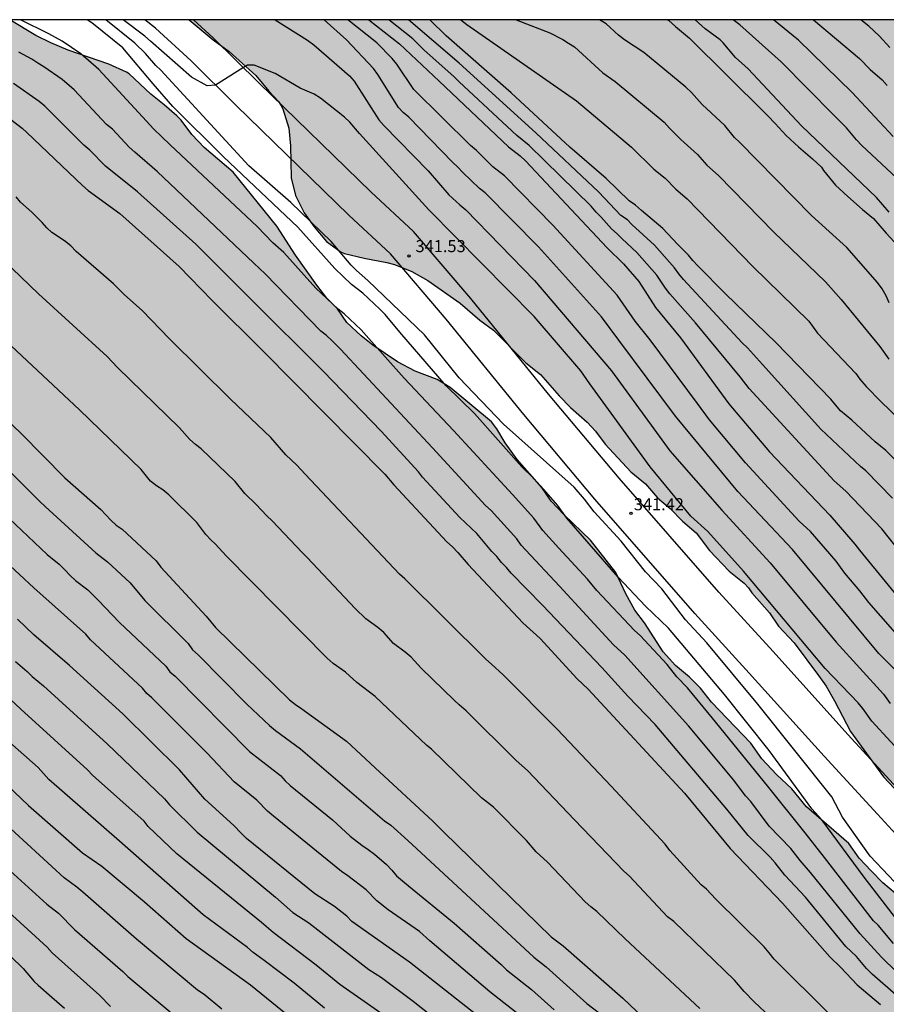
# Model space of a CAD drawing. Units: metres. Extents: x 589044 to 589394, y 4787040 to 4787290.
# Drawn here: x 589123 to 589177, y 4787229 to 4787290 of the extents above; entities that cross this region are included whole.
import ezdxf

# ---------------------------------------------------------------- set-up
doc = ezdxf.new("R2010")
doc.units = ezdxf.units.M
for name, color, linetype in [('010106', 9, 'Continuous'), ('020104', 34, 'Continuous'), ('020204', 9, 'Continuous'), ('020308', 9, 'Continuous'), ('060110', 9, 'Continuous'), ('100108', 63, 'Continuous'), ('990504', 63, 'Continuous')]:
    doc.layers.add(name, color=color, linetype=linetype)
doc.layers.add('020105', color=24, linetype='Continuous', lineweight=30)
doc.styles.add('ARIAL', font='ARIAL.TTF', dxfattribs={"height": 1})

# ---------------------------------------------------------------- blocks, each defined once
blk = doc.blocks.new('COTAPU')
blk.add_circle((0, 0), 0.075)

msp = doc.modelspace()

# ---------------------------------------------------------------- hatches: boundary and pattern name
at = {"layer": '990504'}
h = msp.add_hatch(color=256, dxfattribs=at)
h.paths.add_polyline_path([(589043.815, 4787270.667), (589044.897, 4787271.758), (589045.829, 4787272.524), (589046.569, 4787273.272), (589047.585, 4787274.14), (589048.275, 4787274.878), (589049.327, 4787275.778), (589050.591, 4787277.266), (589052.617, 4787279.899), (589053.261, 4787280.953), (589054.193, 4787282.969), (589055.666, 4787286.749), (589055.878, 4787287.689), (589056.276, 4787288.837), (589057.125, 4787290.277), (589121.96, 4787290.276), (589123.582, 4787289.286), (589124.51, 4787288.838), (589125.6, 4787288.37), (589128.133, 4787287.502), (589129.225, 4787287.012), (589129.395, 4787286.9), (589130.743, 4787285.628), (589131.581, 4787284.972), (589132.369, 4787284.288), (589132.641, 4787284.028), (589133.303, 4787283.136), (589134.073, 4787282.32), (589135.879, 4787280.778), (589138.601, 4787277.424), (589139.771, 4787275.612), (589141.093, 4787273.732), (589141.719, 4787272.934), (589142.381, 4787272.268), (589142.963, 4787271.41), (589143.857, 4787270.586), (589144.577, 4787269.996), (589146.119, 4787268.958), (589147.217, 4787268.392), (589148.592, 4787267.86), (589149.402, 4787267.362), (589151.976, 4787265.234), (589152.31, 4787264.784), (589152.818, 4787263.914), (589153.578, 4787262.874), (589155.116, 4787261.13), (589155.694, 4787260.28), (589156.51, 4787259.426), (589158.146, 4787257.86), (589159.726, 4787255.838), (589160.346, 4787254.516), (589160.904, 4787253.504), (589161.51, 4787252.7), (589162.678, 4787250.89), (589163.446, 4787250.044), (589164.308, 4787249.324), (589165.008, 4787248.63), (589165.678, 4787247.76), (589168.127, 4787245.202), (589168.817, 4787244.23), (589169.741, 4787243.254), (589170.693, 4787242.376), (589171.613, 4787241.236), (589174.237, 4787238.952), (589174.893, 4787238.056), (589175.625, 4787237.268), (589176.369, 4787236.518), (589177.145, 4787235.854), (589177.907, 4787234.814), (589178.721, 4787234.018), (589179.615, 4787233.32), (589180.563, 4787232.758), (589181.019, 4787232.392), (589181.839, 4787231.618), (589182.695, 4787230.996), (589183.617, 4787230.504), (589184.739, 4787229.83), (589185.823, 4787229.056), (589187.608, 4787227.894), (589188.77, 4787227.264), (589191.986, 4787226.112), (589194.024, 4787225.47), (589195.164, 4787224.994), (589198.576, 4787223.932), (589200.022, 4787223.604), (589202.064, 4787222.762), (589204.168, 4787222.082), (589205.358, 4787221.758), (589208.688, 4787221.156), (589209.804, 4787220.828), (589211.038, 4787220.374), (589212.186, 4787220.006), (589213.11, 4787219.592), (589214.23, 4787218.92), (589217.587, 4787217.352), (589222.105, 4787216.24), (589224.351, 4787215.582), (589226.697, 4787215.08), (589228.717, 4787214.55), (589229.795, 4787214.216), (589231.981, 4787213.455), (589232.921, 4787213.079), (589233.897, 4787212.781), (589235.007, 4787212.501), (589237.021, 4787211.837), (589239.251, 4787211.393), (589240.547, 4787211.307), (589241.625, 4787211.301), (589242.227, 4787211.363), (589242.755, 4787211.555), (589243.723, 4787212.299), (589244.141, 4787212.773), (589244.473, 4787213.555), (589244.509, 4787214.943), (589244.465, 4787215.163), (589244.361, 4787215.355), (589243.989, 4787215.723), (589243.095, 4787216.473), (589242.881, 4787216.621), (589242.361, 4787216.843), (589241.345, 4787217.209), (589239.215, 4787217.829), (589237.985, 4787218.137), (589236.951, 4787218.485), (589235.081, 4787219.285), (589233.769, 4787219.193), (589233.229, 4787219.293), (589231.519, 4787219.421), (589231.103, 4787219.495), (589230.275, 4787219.535), (589227.995, 4787219.789), (589226.735, 4787220.023), (589225.711, 4787220.271), (589218.008, 4787221.632), (589215.926, 4787222.084), (589214.706, 4787222.234), (589212.076, 4787222.716), (589207.56, 4787223.66), (589205.316, 4787224.074), (589204.188, 4787224.472), (589201.988, 4787225.064), (589199.958, 4787225.786), (589196.386, 4787226.912), (589194.32, 4787227.832), (589192.824, 4787228.824), (589191.832, 4787229.588), (589190.824, 4787230.248), (589188.435, 4787231.752), (589187.497, 4787232.242), (589186.349, 4787232.946), (589184.995, 4787233.962), (589184.139, 4787234.54), (589183.161, 4787235.314), (589181.597, 4787236.902), (589179.577, 4787239.158), (589178.595, 4787240.344), (589177.397, 4787242.046), (589176.405, 4787243.122), (589174.351, 4787245.942), (589173.347, 4787247.858), (589172.831, 4787248.752), (589172.349, 4787249.416), (589170.831, 4787251.458), (589169.862, 4787252.494), (589169.29, 4787253.32), (589168.202, 4787254.572), (589167.986, 4787254.892), (589167.716, 4787255.176), (589166.79, 4787255.928), (589165.558, 4787257.222), (589164.736, 4787258.304), (589163.88, 4787259.042), (589163.11, 4787259.82), (589162.328, 4787260.484), (589161.58, 4787261.366), (589160.658, 4787262.11), (589159.048, 4787263.828), (589158.46, 4787264.654), (589157.928, 4787265.21), (589156.904, 4787266.112), (589156.188, 4787266.842), (589155.026, 4787268.172), (589154.124, 4787268.902), (589152.1, 4787270.94), (589151.258, 4787271.564), (589150.033, 4787272.612), (589148.013, 4787274.024), (589147.021, 4787274.586), (589145.925, 4787275.018), (589145.463, 4787275.158), (589144.049, 4787275.422), (589142.825, 4787275.708), (589142.601, 4787275.8), (589141.697, 4787276.46), (589140.925, 4787277.376), (589140.299, 4787278.242), (589139.753, 4787279.324), (589139.491, 4787280.43), (589139.445, 4787282.424), (589139.343, 4787283.511), (589138.973, 4787284.725), (589138.849, 4787284.963), (589138.701, 4787285.189), (589138.095, 4787285.819), (589137.287, 4787286.805), (589135.631, 4787288.299), (589134.637, 4787289.021), (589133.144, 4787290.275), (589382.076, 4787290.27), (589382.312, 4787288.712), (589382.308, 4787288.486), (589382.244, 4787288.268), (589380.408, 4787285.156), (589380.102, 4787284.032), (589379.836, 4787281.87), (589379.782, 4787280.682), (589379.772, 4787275.585), (589379.53, 4787274.535), (589379.268, 4787273.925), (589378.848, 4787273.373), (589377.064, 4787271.735), (589376.43, 4787270.955), (589375.584, 4787269.791), (589375.48, 4787269.559), (589375.432, 4787269.327), (589375.434, 4787268.883), (589375.51, 4787268.683), (589376.902, 4787267.047), (589377.784, 4787266.349), (589379.894, 4787265.343), (589380.41, 4787265.221), (589380.688, 4787265.203), (589380.966, 4787265.235), (589381.44, 4787265.469), (589381.92, 4787265.861), (589382.146, 4787266.127), (589382.658, 4787267.197), (589382.898, 4787268.451), (589382.966, 4787269.557), (589382.966, 4787271.739), (589383.144, 4787272.931), (589383.586, 4787274.115), (589384.398, 4787275.384), (589384.472, 4787275.57), (589384.52, 4787276.066), (589384.468, 4787277.058), (589384.498, 4787277.844), (589386.09, 4787280.668), (589386.652, 4787281.508), (589387.304, 4787282.08), (589387.83, 4787282.356), (589388.482, 4787282.408), (589389.812, 4787282.408), (589390.044, 4787282.39), (589390.286, 4787282.304), (589390.92, 4787281.774), (589392.072, 4787280.714), (589392.322, 4787280.534), (589392.576, 4787280.428), (589392.812, 4787280.39), (589393.026, 4787280.422), (589393.594, 4787281), (589393.806, 4787281.285), (589393.802, 4787102.664), (589393.598, 4787102.593), (589393.054, 4787102.567), (589392.574, 4787102.669), (589391.52, 4787102.973), (589389.932, 4787103.513), (589388.742, 4787103.573), (589388.002, 4787103.439), (589387.508, 4787103.275), (589386.564, 4787102.677), (589385.822, 4787101.769), (589385.368, 4787100.915), (589384.918, 4787099.559), (589384.882, 4787099.325), (589384.872, 4787098.207), (589384.996, 4787097.003), (589385.16, 4787096.518), (589385.432, 4787096.078), (589386.032, 4787095.258), (589386.566, 4787094.358), (589387.084, 4787093.812), (589387.536, 4787093.544), (589388.676, 4787093.45), (589389.126, 4787093.5), (589389.522, 4787093.693), (589390.292, 4787094.487), (589390.974, 4787095.433), (589391.98, 4787096.379), (589392.7, 4787097.181), (589393.438, 4787098.137), (589393.802, 4787098.54), (589393.801, 4787069.82), (589393.429, 4787070.16), (589392.843, 4787070.516), (589391.611, 4787071.118), (589390.249, 4787071.394), (589389.171, 4787071.54), (589386.707, 4787071.554), (589385.72, 4787071.384), (589384.796, 4787071.116), (589384.404, 4787070.93), (589384.248, 4787070.762), (589384.12, 4787070.6), (589384.034, 4787070.02), (589384.211, 4787068.756), (589384.253, 4787066.558), (589384.203, 4787065.416), (589383.949, 4787064.246), (589383.619, 4787061.955), (589383.419, 4787060.935), (589383.391, 4787059.699), (589383.297, 4787058.623), (589383.075, 4787057.633), (589382.699, 4787056.655), (589382.349, 4787056.067), (589381.971, 4787055.715), (589381.011, 4787055.075), (589379.991, 4787054.609), (589377.851, 4787053.851), (589376.793, 4787053.579), (589375.737, 4787053.465), (589371.334, 4787053.425), (589370.24, 4787053.347), (589369.01, 4787053.333), (589367.786, 4787053.243), (589363.918, 4787053.137), (589361.608, 4787052.689), (589360.194, 4787052.581), (589359.576, 4787052.401), (589358.714, 4787052.283), (589357.97, 4787052.115), (589356.992, 4787051.775), (589355.64, 4787050.891), (589354.874, 4787049.855), (589354.074, 4787048.974), (589353.394, 4787048.032), (589352.698, 4787046.06), (589352.2, 4787045.08), (589351.538, 4787044.144), (589350.73, 4787043.236), (589350.518, 4787043.068), (589349.548, 4787042.612), (589348.422, 4787042.406), (589347.996, 4787042.366), (589343.512, 4787042.366), (589342.954, 4787042.438), (589341.77, 4787042.688), (589339.852, 4787042.952), (589337.86, 4787043.702), (589336.32, 4787044.83), (589335.674, 4787045.506), (589335.24, 4787045.85), (589334.774, 4787046.052), (589334.16, 4787046.11), (589333.2, 4787045.992), (589333, 4787045.936), (589329.291, 4787044.492), (589327.231, 4787044.03), (589325.083, 4787043.892), (589324.107, 4787043.73), (589323.891, 4787043.662), (589323.531, 4787043.434), (589323.103, 4787042.97), (589322.679, 4787041.964), (589322.635, 4787041.752), (589322.625, 4787040.278), (589043.811, 4787040.284)])
h.paths.add_polyline_path([(589065.639, 4787064.174), (589065.393, 4787063.752), (589064.999, 4787063.218), (589064.409, 4787061.934), (589063.741, 4787060.91), (589063.371, 4787060.464), (589062.723, 4787059.856), (589062.473, 4787059.72), (589062.217, 4787059.65), (589061.955, 4787059.639), (589059.616, 4787059.639), (589058.534, 4787059.699), (589058.058, 4787059.887), (589057.016, 4787060.503), (589056.856, 4787060.657), (589056.756, 4787060.931), (589056.758, 4787061.135), (589056.804, 4787061.553), (589056.882, 4787061.751), (589057.632, 4787062.811), (589058.66, 4787063.738), (589059.458, 4787064.878), (589059.73, 4787065.426), (589059.996, 4787066.318), (589060.056, 4787066.9), (589060.276, 4787067.3), (589061.462, 4787069.122), (589062.188, 4787069.862), (589062.932, 4787070.424), (589063.986, 4787071.04), (589064.576, 4787071.252), (589065.252, 4787071.22), (589065.462, 4787071.158), (589066.388, 4787070.664), (589066.586, 4787070.482), (589066.672, 4787070.246), (589066.894, 4787069.122), (589066.789, 4787067.934), (589066.599, 4787067.106), (589066.347, 4787066.508)], flags=0)
h.paths.add_polyline_path([(589100.406, 4787120.13), (589101.914, 4787117.19), (589102.738, 4787115.994), (589102.883, 4787115.852), (589103.123, 4787115.816), (589103.743, 4787115.528), (589104.553, 4787114.986), (589105.665, 4787114.118), (589106.373, 4787112.904), (589106.641, 4787112.266), (589106.895, 4787111.234), (589107.265, 4787110.08), (589107.741, 4787109.118), (589108.633, 4787107.652), (589109.401, 4787106.93), (589109.611, 4787106.776), (589110.101, 4787106.544), (589110.381, 4787106.456), (589111.451, 4787106.348), (589111.701, 4787106.38), (589112.129, 4787106.556), (589112.661, 4787107.064), (589113.477, 4787107.75), (589113.823, 4787108.16), (589113.919, 4787108.354), (589113.973, 4787109.124), (589113.931, 4787109.544), (589113.873, 4787109.73), (589113.279, 4787110.596), (589112.565, 4787111.352), (589111.523, 4787112.328), (589110.823, 4787112.85), (589110.507, 4787113.18), (589109.081, 4787115.02), (589108.819, 4787115.44), (589108.343, 4787116.538), (589106.967, 4787118.56), (589106.577, 4787119.658), (589106.298, 4787120.93), (589105.666, 4787122.19), (589105.086, 4787122.8), (589104.144, 4787123.482), (589103.28, 4787123.89), (589102.858, 4787123.904), (589101.886, 4787124.176), (589101.132, 4787124.586), (589100.958, 4787124.734), (589099.77, 4787126.388), (589098.84, 4787127.222), (589097.904, 4787127.562), (589096.77, 4787127.704), (589095.538, 4787127.706), (589094.432, 4787127.552), (589093.364, 4787127.162), (589092.43, 4787126.602), (589091.478, 4787125.848), (589090.65, 4787124.928), (589089.754, 4787123.842), (589089.292, 4787122.916), (589088.88, 4787121.786), (589088.566, 4787120.666), (589088.51, 4787119.292), (589088.554, 4787119.002), (589088.662, 4787118.74), (589088.992, 4787118.326), (589089.438, 4787117.976), (589089.702, 4787117.844), (589089.97, 4787117.76), (589090.45, 4787117.74), (589090.918, 4787117.842), (589092.046, 4787118.302), (589092.552, 4787118.61), (589092.858, 4787118.884), (589094.18, 4787120.556), (589094.832, 4787121.568), (589095.316, 4787122.496), (589096.022, 4787123.41), (589096.388, 4787123.736), (589096.824, 4787123.794), (589097.512, 4787123.712), (589098.044, 4787123.512), (589098.418, 4787123.248), (589099.486, 4787121.654)], flags=0)
h.paths.add_polyline_path([(589338.463, 4787181.764), (589338.247, 4787178.81), (589338.027, 4787177.656), (589337.741, 4787175.344), (589337.005, 4787170.796), (589336.875, 4787169.666), (589336.727, 4787167.305), (589336.413, 4787165.083), (589335.845, 4787159.201), (589335.747, 4787157.119), (589335.459, 4787153.719), (589334.957, 4787148.999), (589334.795, 4787146.675), (589334.14, 4787140.923), (589333.978, 4787138.707), (589333.724, 4787136.367), (589333.654, 4787134.194), (589333.586, 4787128.238), (589333.54, 4787127.622), (589333.372, 4787126.464), (589333.332, 4787124.888), (589333.378, 4787124.586), (589333.578, 4787124.058), (589333.944, 4787123.61), (589334.344, 4787123.296), (589334.564, 4787123.196), (589335.026, 4787123.13), (589335.542, 4787123.232), (589337.026, 4787124.116), (589337.258, 4787124.304), (589337.612, 4787124.73), (589338.162, 4787125.706), (589339.414, 4787129.126), (589339.706, 4787130.09), (589339.976, 4787131.253), (589340.312, 4787132.453), (589340.734, 4787133.609), (589341.086, 4787134.749), (589341.288, 4787135.985), (589341.37, 4787137.147), (589341.374, 4787149.049), (589341.34, 4787150.159), (589340.919, 4787151.787), (589340.599, 4787152.835), (589340.075, 4787154.303), (589339.873, 4787156.687), (589339.635, 4787157.681), (589339.089, 4787159.025), (589338.803, 4787159.397), (589338.263, 4787160.457), (589337.629, 4787162.403), (589337.563, 4787162.663), (589337.515, 4787163.195), (589337.567, 4787164.263), (589337.615, 4787164.557), (589337.685, 4787164.815), (589337.917, 4787165.283), (589338.787, 4787166.333), (589339.141, 4787166.657), (589340.043, 4787167.142), (589340.517, 4787167.346), (589341.267, 4787167.974), (589342.049, 4787168.882), (589342.613, 4787169.922), (589342.877, 4787171.006), (589343.245, 4787172.22), (589343.435, 4787173.224), (589343.765, 4787174.334), (589344.147, 4787175.274), (589344.537, 4787176.418), (589344.791, 4787177.576), (589344.823, 4787178.062), (589345.885, 4787180.004), (589347.785, 4787184.672), (589347.935, 4787185.168), (589347.979, 4787186.124), (589347.949, 4787187.472), (589347.837, 4787187.9), (589347.737, 4787188.09), (589347.445, 4787188.456), (589347.069, 4787188.768), (589346.687, 4787188.96), (589345.705, 4787189.15), (589344.537, 4787189.2), (589344.045, 4787189.1), (589343.371, 4787188.734), (589342.143, 4787187.824), (589341.403, 4787186.794), (589339.945, 4787184.378), (589339.209, 4787183.404), (589338.653, 4787182.31)], flags=0)
h.paths.add_polyline_path([(589308.925, 4787232.211), (589307.897, 4787232.209), (589307.321, 4787232.135), (589302.781, 4787231.329), (589297.137, 4787230.16), (589293.76, 4787228.808), (589292.602, 4787228.216), (589291.608, 4787227.77), (589290.532, 4787227.176), (589287.592, 4787225.72), (589286.512, 4787225.128), (589283.528, 4787223.7), (589282.452, 4787223.286), (589280.49, 4787222.574), (589279.278, 4787222.466), (589278.086, 4787222.454), (589277.382, 4787222.522), (589277.176, 4787222.618), (589276.988, 4787222.76), (589276.84, 4787222.966), (589276.764, 4787223.252), (589276.764, 4787223.48), (589276.898, 4787224.472), (589277.324, 4787225.646), (589277.908, 4787226.634), (589278.626, 4787227.608), (589279.418, 4787228.576), (589280.068, 4787229.27), (589281.062, 4787229.982), (589281.512, 4787230.39), (589281.78, 4787230.564), (589283.136, 4787231.378), (589284.234, 4787231.944), (589284.688, 4787232.248), (589287.134, 4787233.412), (589289.006, 4787234.45), (589290.56, 4787234.946), (589291.272, 4787235.376), (589293.236, 4787236.382), (589295.078, 4787237.433), (589295.868, 4787237.929), (589296.796, 4787238.287), (589297.496, 4787238.727), (589300.742, 4787239.953), (589302.452, 4787240.377), (589304.601, 4787240.639), (589305.351, 4787240.619), (589305.597, 4787240.569), (589307.671, 4787240.071), (589308.481, 4787239.787), (589309.557, 4787239.333), (589311.407, 4787238.223), (589312.347, 4787237.247), (589313.225, 4787236.481), (589315.253, 4787235.091), (589316.063, 4787234.499), (589316.713, 4787233.963), (589317.561, 4787233.379), (589318.235, 4787232.779), (589319.209, 4787232.137), (589320.137, 4787231.159), (589321.239, 4787230.417), (589322.389, 4787229.455), (589323.103, 4787228.619), (589323.977, 4787227.421), (589324.345, 4787226.327), (589324.487, 4787226.179), (589324.813, 4787225.863), (589325.633, 4787225.287), (589326.244, 4787224.737), (589327.268, 4787224.045), (589329.068, 4787222.617), (589330.046, 4787221.629), (589332.362, 4787219.975), (589333.426, 4787219.285), (589334.594, 4787218.357), (589335.962, 4787217.483), (589336.942, 4787217.007), (589337.718, 4787216.535), (589338.826, 4787215.985), (589340.886, 4787215.061), (589343.048, 4787213.895), (589343.938, 4787213.363), (589344.604, 4787212.905), (589344.93, 4787212.461), (589345.578, 4787211.057), (589345.734, 4787210.333), (589345.658, 4787209.275), (589345.372, 4787208.419), (589344.864, 4787207.475), (589344.502, 4787207.045), (589344.292, 4787206.857), (589343.248, 4787206.239), (589342.922, 4787206.143), (589342.574, 4787206.097), (589341.962, 4787206.121), (589341.4, 4787206.237), (589341.124, 4787206.337), (589338.932, 4787207.231), (589337.904, 4787207.839), (589337.062, 4787208.391), (589335.554, 4787209.695), (589333.254, 4787212.383), (589330.552, 4787215.703), (589328.948, 4787217.243), (589328.032, 4787218.199), (589327.366, 4787219.015), (589326.512, 4787219.769), (589325.578, 4787220.731), (589324.107, 4787222.611), (589323.051, 4787223.455), (589322.567, 4787224.039), (589319.377, 4787227.209), (589317.511, 4787228.669), (589316.705, 4787229.153), (589316.261, 4787229.349), (589316.069, 4787229.487), (589314.733, 4787230.183), (589312.757, 4787231.019), (589311.341, 4787231.749)], flags=0)
h.paths.add_polyline_path([(589065.366, 4787089.374), (589065.372, 4787088.004), (589065.922, 4787086.446), (589066.19, 4787086.072), (589066.862, 4787085.372), (589067.442, 4787084.504), (589068.412, 4787083.648), (589068.934, 4787083.108), (589069.056, 4787082.894), (589069.122, 4787082.648), (589069.08, 4787081.96), (589068.876, 4787081.756), (589068.658, 4787081.65), (589067.582, 4787081.338), (589066.424, 4787081.284), (589064.244, 4787081.284), (589063.12, 4787081.204), (589061.842, 4787081.056), (589059.536, 4787080.606), (589058.228, 4787080.624), (589057.896, 4787080.702), (589057.612, 4787080.818), (589057.388, 4787080.968), (589057.208, 4787081.16), (589056.946, 4787081.65), (589056.906, 4787081.93), (589056.93, 4787083.372), (589057.104, 4787085.58), (589057.176, 4787087.592), (589057.372, 4787088.576), (589057.622, 4787089.558), (589057.892, 4787090.532), (589058.338, 4787091.658), (589058.998, 4787092.732), (589059.848, 4787093.73), (589060.57, 4787094.49), (589061.216, 4787095.292), (589061.7, 4787095.683), (589062.974, 4787096.411), (589063.986, 4787096.819), (589065.188, 4787096.963), (589066.394, 4787096.853), (589066.83, 4787096.711), (589067.182, 4787096.483), (589067.974, 4787095.771), (589068.228, 4787095.455), (589068.296, 4787095.251), (589068.268, 4787094.753), (589067.914, 4787093.625), (589067.36, 4787092.585), (589065.904, 4787090.434)], flags=0)
h.paths.add_polyline_path([(589314.972, 4787096.991), (589318.51, 4787101.577), (589318.94, 4787101.793), (589319.986, 4787102.469), (589320.922, 4787103.251), (589321.162, 4787103.397), (589322.18, 4787103.869), (589322.85, 4787104.145), (589323.08, 4787104.187), (589323.568, 4787104.161), (589323.794, 4787104.063), (589323.994, 4787103.913), (589324.52, 4787103.377), (589324.638, 4787102.915), (589324.586, 4787102.081), (589324.018, 4787100.765), (589322.792, 4787099.053), (589322.576, 4787098.813), (589321.56, 4787097.897), (589320.656, 4787096.937), (589319.812, 4787095.891), (589319.096, 4787095.117), (589317.066, 4787092.505), (589316.354, 4787091.781), (589315.162, 4787090.443), (589314.592, 4787089.597), (589313.316, 4787087.909), (589312.638, 4787087.047), (589311.16, 4787085.297), (589310.532, 4787084.475), (589309.45, 4787082.942), (589309.21, 4787082.73), (589308.786, 4787082.214), (589307.5, 4787080.506), (589305.546, 4787077.81), (589304.922, 4787076.826), (589302.75, 4787073.822), (589300.65, 4787071.218), (589299.902, 4787070.132), (589299.154, 4787069.316), (589299.072, 4787069.112), (589298.336, 4787068.04), (589297.568, 4787066.612), (589296.874, 4787065.636), (589296.226, 4787064.964), (589295.484, 4787063.766), (589292.968, 4787060.615), (589292.49, 4787060.203), (589291.448, 4787059.499), (589291.206, 4787059.403), (589290.728, 4787059.357), (589289.694, 4787059.419), (589289.252, 4787059.575), (589289.062, 4787059.691), (589288.908, 4787059.833), (589288.76, 4787060.081), (589288.71, 4787060.359), (589288.788, 4787061.053), (589288.874, 4787061.305), (589289.136, 4787061.771), (589290.026, 4787062.833), (589290.312, 4787063.336), (589290.85, 4787064.584), (589292.102, 4787066.664), (589292.86, 4787068.632), (589293.122, 4787069.754), (589293.17, 4787070.846), (589293.276, 4787072.05), (589293.572, 4787073.17), (589293.954, 4787074.182), (589294.126, 4787074.498), (589294.326, 4787074.784), (589295.142, 4787075.72), (589295.37, 4787075.896), (589296.722, 4787076.44), (589298.232, 4787077.448), (589299.204, 4787078.272), (589299.912, 4787078.936), (589300.294, 4787079.376), (589301.02, 4787080.094), (589301.666, 4787080.918), (589302.9, 4787082.056), (589303.728, 4787083.042), (589305.04, 4787084.772), (589305.796, 4787085.452), (589306.282, 4787085.972), (589307.104, 4787087.187), (589308.372, 4787088.405), (589309.262, 4787089.157), (589309.44, 4787089.371), (589309.896, 4787090.137), (589310.412, 4787090.679), (589310.796, 4787091.271), (589311.732, 4787092.155), (589312.546, 4787093.109), (589313.862, 4787095.073), (589314.45, 4787096.033)], flags=0)

# ---------------------------------------------------------------- linework, layer by layer
at = {"layer": '010106', "flags": 128}
msp.add_lwpolyline([(589043.811, 4787040.284), (589393.801, 4787040.277), (589393.806, 4787290.27), (589043.816, 4787290.277)], close=True, dxfattribs=at)
at = {"layer": '020104', "flags": 128}
for points, elevation in [([(589177.029, 4787232.725), (589176.075, 4787233.866), (589175.788, 4787234.146), (589172.724, 4787238.085), (589171.514, 4787239.629), (589169.165, 4787242.555), (589165.753, 4787246.773), (589164.189, 4787248.65), (589163.526, 4787249.335), (589162.916, 4787250.108), (589161.233, 4787251.925), (589160.88, 4787252.239), (589158.534, 4787254.711), (589157.948, 4787255.435), (589156.17, 4787257.353), (589155.184, 4787258.455), (589154.615, 4787259.233), (589153.292, 4787260.7), (589149.613, 4787264.687), (589146.541, 4787267.953), (589144.16, 4787270.61), (589143.844, 4787270.961), (589142.786, 4787271.954), (589142.418, 4787272.253), (589141.02, 4787273.558), (589139.033, 4787275.77), (589138.354, 4787276.375), (589137.377, 4787277.397), (589131.949, 4787282.489), (589130.905, 4787283.475), (589130.473, 4787283.964), (589127.509, 4787287.184), (589126.379, 4787288.152), (589125.212, 4787288.944), (589124.392, 4787289.403), (589122.622, 4787290.276)], 339), ([(589177.857, 4787235.763), (589175.567, 4787238.171), (589173.854, 4787240.605), (589173.18, 4787241.859), (589168.565, 4787247.642), (589165.389, 4787251.451), (589164.071, 4787252.896), (589162.585, 4787254.815), (589161.574, 4787255.883), (589160.055, 4787257.802), (589158.369, 4787259.611), (589157.777, 4787260.413), (589157.129, 4787261.151), (589152.722, 4787265.088), (589149.962, 4787267.966), (589147.808, 4787270.648), (589144.278, 4787274.021), (589143.567, 4787274.651), (589143.232, 4787274.991), (589141.979, 4787276.452), (589139.466, 4787278.894), (589136.86, 4787281.175), (589131.364, 4787287.136), (589131.052, 4787287.429), (589130.416, 4787288.164), (589129.76, 4787288.809), (589127.949, 4787290.276)], 341), ([(589178.041, 4787244.007), (589175.684, 4787246.576), (589175.12, 4787247.368), (589174.825, 4787247.732), (589172.76, 4787249.867), (589167.679, 4787255.919), (589165.449, 4787258.398), (589164.401, 4787259.356), (589161.871, 4787262.414), (589158.111, 4787267.591), (589157.551, 4787268.396), (589154.63, 4787271.79), (589148.078, 4787278.43), (589143.753, 4787283.194), (589143.153, 4787283.887), (589142.807, 4787284.204), (589141.316, 4787285.398), (589140.931, 4787285.631), (589140.047, 4787286.004), (589138.496, 4787286.934), (589137.192, 4787287.449), (589136.763, 4787287.449), (589136.523, 4787287.295), (589134.773, 4787286.197), (589134.258, 4787286.163), (589133.289, 4787286.687), (589130.719, 4787288.939), (589130.366, 4787289.259), (589129.025, 4787290.276)], 342), ([(589138.491, 4787290.275), (589140.512, 4787288.999), (589140.909, 4787288.713), (589143.134, 4787286.773), (589143.42, 4787286.44), (589144.96, 4787284.048), (589145.261, 4787283.682), (589148.032, 4787280.857), (589149.325, 4787279.376), (589149.993, 4787278.738), (589150.369, 4787278.426), (589154.66, 4787274.04), (589159.455, 4787268.395), (589162.096, 4787264.785), (589163.092, 4787263.412), (589166.322, 4787259.717), (589169.339, 4787256.453), (589173.457, 4787251.497), (589176.406, 4787248.267), (589176.818, 4787247.678)], 343), ([(589177.138, 4787249.771), (589176.119, 4787250.793), (589170.722, 4787257.283), (589167.316, 4787260.879), (589163.451, 4787265.581), (589159.908, 4787270.316), (589158.84, 4787271.772), (589154.911, 4787276.128), (589151.572, 4787279.492), (589151.231, 4787279.753), (589150.187, 4787280.757), (589149.887, 4787281.099), (589149.553, 4787281.393), (589146.818, 4787284.204), (589146.479, 4787284.504), (589146.177, 4787284.808), (589144.895, 4787286.857), (589144.612, 4787287.238), (589142.934, 4787289.03), (589141.541, 4787290.275)], 344), ([(589144.336, 4787290.275), (589146.241, 4787288.774), (589146.596, 4787288.444), (589148.71, 4787286.447), (589153.025, 4787282.367), (589153.754, 4787281.789), (589154.101, 4787281.486), (589159.178, 4787276.063), (589160.21, 4787275.074), (589161.151, 4787273.972), (589162.197, 4787272.342), (589163.745, 4787270.453), (589166.774, 4787266.351), (589169.294, 4787263.357), (589173.058, 4787259.422), (589174.626, 4787257.598), (589174.911, 4787257.233), (589178.656, 4787252.647)], 346), ([(589177.81, 4787256.644), (589176.293, 4787258.557), (589174.05, 4787260.901), (589173.334, 4787261.543), (589168.034, 4787267.296), (589167.48, 4787268.025), (589164.691, 4787271.384), (589163.09, 4787273.195), (589162.813, 4787273.55), (589162.272, 4787274.356), (589161.038, 4787275.785), (589160.11, 4787276.631), (589159.8, 4787276.948), (589159.45, 4787277.243), (589158.801, 4787277.98), (589158.494, 4787278.285), (589158.176, 4787278.657), (589154.322, 4787282.446), (589153.557, 4787283.065), (589149.961, 4787286.402), (589149.625, 4787286.745), (589147.773, 4787288.376), (589147.076, 4787289.081), (589146.085, 4787289.874), (589145.572, 4787290.275)], 347), ([(589176.96, 4787260.472), (589175.298, 4787262.173), (589174.967, 4787262.445), (589172.504, 4787264.767), (589168.857, 4787268.798), (589167.923, 4787269.839), (589167.591, 4787270.157), (589163.936, 4787274.085), (589163.639, 4787274.452), (589163.383, 4787274.829), (589162.137, 4787276.229), (589160.721, 4787277.515), (589160.441, 4787277.812), (589160.042, 4787278.09), (589158.662, 4787279.524), (589154.741, 4787283.222), (589149.957, 4787287.567), (589146.803, 4787290.275)], 348), ([(589178.568, 4787261.456), (589176.543, 4787263.443), (589175.884, 4787263.989), (589174.43, 4787265.328), (589173.721, 4787265.92), (589173.123, 4787266.636), (589169.717, 4787270.158), (589166.562, 4787273.197), (589164.824, 4787274.945), (589164.515, 4787275.269), (589164.26, 4787275.618), (589163.558, 4787276.286), (589162.649, 4787277.269), (589161.332, 4787278.399), (589160.952, 4787278.714), (589160.553, 4787278.992), (589159.124, 4787280.389), (589156.848, 4787282.328), (589153.199, 4787285.728), (589149.148, 4787289.275), (589148.124, 4787290.266), (589148.112, 4787290.275)], 349), ([(589153.513, 4787290.275), (589155.614, 4787289.463), (589156.424, 4787289.05), (589156.764, 4787288.82), (589157.147, 4787288.592), (589158.903, 4787286.97), (589159.685, 4787286.423), (589162.735, 4787283.885), (589163.067, 4787283.513), (589163.772, 4787282.824), (589164.82, 4787281.887), (589165.403, 4787281.224), (589166.117, 4787280.576), (589169.566, 4787277.039), (589172.786, 4787273.958), (589173.765, 4787272.854), (589175.873, 4787270.273), (589176.178, 4787269.918), (589176.728, 4787269.139)], 351), ([(589176.763, 4787272.639), (589176.558, 4787273.082), (589176.321, 4787273.505), (589176.035, 4787273.901), (589174.118, 4787276.081), (589171.912, 4787278.08), (589167.437, 4787282.64), (589167.121, 4787282.941), (589166.524, 4787283.687), (589165.11, 4787285.004), (589164.436, 4787285.734), (589164.083, 4787286.066), (589161.464, 4787288.236), (589160.272, 4787289.029), (589159.898, 4787289.316), (589159.121, 4787290.024), (589158.706, 4787290.275)], 352), ([(589162.95, 4787290.275), (589163.02, 4787290.231), (589163.432, 4787289.849), (589164.311, 4787289.129), (589169.041, 4787284.429), (589169.199, 4787284.281), (589169.653, 4787283.807), (589170.347, 4787283.069), (589171.097, 4787282.363), (589171.983, 4787281.607), (589172.531, 4787281.087), (589172.659, 4787280.889), (589173.401, 4787279.979), (589174.187, 4787279.269), (589175.101, 4787278.459), (589175.779, 4787277.895), (589176.577, 4787276.973), (589177.327, 4787276.141)], 353), ([(589176.763, 4787278.28), (589175.965, 4787279.202), (589171.283, 4787283.67), (589167.963, 4787287.224), (589167.185, 4787287.932), (589166.403, 4787288.84), (589166.225, 4787289.03), (589165.297, 4787289.716), (589164.676, 4787290.275)], 354), ([(589177.003, 4787283.003), (589174.444, 4787285.752), (589171.105, 4787289.005), (589169.546, 4787290.275)], 356), ([(589172.033, 4787290.275), (589174.916, 4787287.869), (589175.581, 4787287.171), (589176.326, 4787286.521), (589176.635, 4787286.173)], 357), ([(589176.787, 4787288.536), (589176.147, 4787289.253), (589175.49, 4787289.871), (589174.982, 4787290.275)], 358), ([(589179.108, 4787229.127), (589176.275, 4787231.876), (589174.951, 4787233.329), (589171.854, 4787237.162), (589171.202, 4787237.904), (589170.627, 4787238.652), (589169.274, 4787240.047), (589168.129, 4787241.568), (589167.806, 4787241.935), (589167.084, 4787242.897), (589164.243, 4787246.294), (589160.276, 4787250.686), (589159.586, 4787251.344), (589156.22, 4787254.985), (589154.107, 4787257.236), (589153.834, 4787257.536), (589153.551, 4787257.943), (589151.949, 4787259.71), (589151.611, 4787260.007), (589148.303, 4787263.611), (589142.571, 4787269.76), (589142.023, 4787270.286), (589141.7, 4787270.599), (589141.348, 4787270.869), (589137.878, 4787274.437), (589137.166, 4787275.105), (589131.138, 4787280.83), (589129.747, 4787282.032), (589129.405, 4787282.344), (589128.357, 4787283.448), (589127.984, 4787283.759), (589125.964, 4787285.911), (589125.232, 4787286.547), (589124.085, 4787287.349), (589123.71, 4787287.563), (589123.338, 4787287.824), (589122.53, 4787288.251)], 338), ([(589118.378, 4787286.835), (589122.722, 4787283.528), (589123.029, 4787283.248), (589126.479, 4787279.942), (589126.838, 4787279.639), (589128.814, 4787278.199), (589132.514, 4787274.899), (589134.577, 4787272.786), (589137.724, 4787269.643), (589145.329, 4787261.97), (589145.889, 4787261.308), (589149.198, 4787257.742), (589149.542, 4787257.438), (589149.875, 4787257.097), (589150.511, 4787256.333), (589153.922, 4787252.7), (589155.002, 4787251.73), (589157.32, 4787249.223), (589157.99, 4787248.579), (589163.997, 4787242.09), (589166.85, 4787238.654), (589170.118, 4787235.254), (589173.058, 4787231.894), (589173.753, 4787231.238), (589174.757, 4787230.16), (589176.22, 4787228.926)], 336), ([(589177.178, 4787229.533), (589175.691, 4787230.825), (589175.353, 4787231.176), (589174.725, 4787231.912), (589174.053, 4787232.553), (589171.536, 4787235.611), (589170.244, 4787236.978), (589169.65, 4787237.752), (589169.337, 4787238.115), (589167.972, 4787239.461), (589166.641, 4787241.094), (589162.183, 4787246.381), (589160.474, 4787248.129), (589158.849, 4787249.916), (589155.153, 4787253.815), (589153.196, 4787255.808), (589152.91, 4787256.144), (589152.604, 4787256.467), (589152.305, 4787256.839), (589151.989, 4787257.152), (589151.055, 4787258.269), (589149.999, 4787259.268), (589147.681, 4787261.78), (589147.421, 4787262.109), (589145.092, 4787264.638), (589141.516, 4787268.353), (589136.961, 4787272.899), (589133.549, 4787276.285), (589129.922, 4787279.562), (589127.92, 4787281.151), (589126.936, 4787282.154), (589126.562, 4787282.465), (589124.146, 4787284.9), (589123.786, 4787285.186), (589122.19, 4787286.301)], 337), ([(589169.362, 4787228.15), (589168.347, 4787229.088), (589167.718, 4787229.744), (589167.126, 4787230.444), (589163.338, 4787234.099), (589162.943, 4787234.389), (589160.573, 4787236.934), (589160.213, 4787237.244), (589157.149, 4787240.43), (589154.212, 4787243.509), (589153.505, 4787244.138), (589150.402, 4787247.226), (589149.969, 4787247.598), (589149.661, 4787247.867), (589147.598, 4787249.882), (589146.962, 4787250.57), (589146.599, 4787250.879), (589145.877, 4787251.429), (589145.258, 4787252.114), (589144.902, 4787252.409), (589144.149, 4787252.948), (589143.479, 4787253.603), (589140.49, 4787256.772), (589140.171, 4787257.082), (589138.31, 4787259.054), (589137.973, 4787259.363), (589137.32, 4787260.071), (589136.608, 4787260.759), (589135.994, 4787261.514), (589133.886, 4787263.554), (589133.529, 4787263.809), (589133.181, 4787264.123), (589132.527, 4787264.851), (589128.678, 4787268.614), (589128.018, 4787269.293), (589123.756, 4787273.204), (589120.987, 4787275.841)], 334), ([(589164.95, 4787228.686), (589160.304, 4787233.031), (589158.543, 4787234.729), (589158.163, 4787235.014), (589157.818, 4787235.321), (589155.46, 4787237.803), (589154.764, 4787238.439), (589154.151, 4787239.151), (589152.098, 4787241.217), (589151.352, 4787241.796), (589148.243, 4787244.833), (589147.956, 4787245.071), (589144.727, 4787248.127), (589143.578, 4787248.998), (589142.884, 4787249.624), (589142.1, 4787250.179), (589141.735, 4787250.5), (589135.44, 4787256.884), (589134.787, 4787257.608), (589134.487, 4787257.88), (589134.176, 4787258.218), (589133.612, 4787258.955), (589131.871, 4787260.674), (589131.501, 4787260.983), (589131.107, 4787261.247), (589130.735, 4787261.532), (589130.144, 4787262.251), (589126.301, 4787265.967), (589121.41, 4787270.572)], 333), ([(589119.135, 4787267.864), (589122.672, 4787264.494), (589125.379, 4787261.743), (589127.622, 4787259.762), (589128.262, 4787259.095), (589128.594, 4787258.788), (589128.955, 4787258.542), (589131.071, 4787256.56), (589131.364, 4787256.168), (589134.198, 4787253.129), (589134.786, 4787252.417), (589139.386, 4787247.92), (589139.753, 4787247.628), (589140.153, 4787247.352), (589142.946, 4787245.327), (589144.727, 4787243.667), (589148.328, 4787240.361), (589149, 4787239.66), (589155.691, 4787233.139), (589156.447, 4787232.587), (589160.158, 4787229.322), (589162.284, 4787227.31)], 332), ([(589121.275, 4787262.796), (589123.821, 4787260.274), (589124.168, 4787259.959), (589127.327, 4787257.067), (589128.048, 4787256.511), (589129.451, 4787255.19), (589130.37, 4787254.107), (589133.068, 4787251.42), (589133.354, 4787251.035), (589133.698, 4787250.712), (589136.735, 4787247.65), (589138.142, 4787246.315), (589138.515, 4787246.007), (589140.071, 4787244.859), (589145.306, 4787240.38), (589145.698, 4787240.103), (589146.76, 4787239.154), (589154.605, 4787231.871), (589155.377, 4787231.288), (589157.906, 4787229.004), (589159.057, 4787228.13)], 331), ([(589153.803, 4787228.206), (589151.876, 4787229.725), (589148.137, 4787232.89), (589147.486, 4787233.483), (589145.543, 4787234.821), (589144.826, 4787235.38), (589144.17, 4787236.077), (589143.032, 4787236.95), (589142.62, 4787237.215), (589138.391, 4787240.664), (589138.01, 4787240.977), (589137.346, 4787241.657), (589135.935, 4787242.798), (589134.266, 4787244.578), (589130.818, 4787248.042), (589130.507, 4787248.313), (589130.224, 4787248.637), (589126.995, 4787251.654), (589126.687, 4787251.991), (589123.448, 4787254.887), (589119.859, 4787258.205)], 329), ([(589152.327, 4787227.266), (589146.873, 4787231.561), (589143.262, 4787234.111), (589142.952, 4787234.431), (589142.186, 4787235.039), (589140.969, 4787235.83), (589136.702, 4787239.268), (589136.371, 4787239.595), (589135.929, 4787240.081), (589134.115, 4787241.717), (589132.541, 4787243.55), (589129, 4787247.033), (589125.688, 4787250.053), (589123.453, 4787251.954), (589122.449, 4787252.943)], 328), ([(589145.757, 4787227.906), (589142.53, 4787230.181), (589141.051, 4787231.384), (589138.361, 4787233.415), (589137.644, 4787234.049), (589133.459, 4787237.432), (589132.361, 4787238.327), (589130.585, 4787240.011), (589130.325, 4787240.345), (589127.102, 4787243.225), (589126.806, 4787243.544), (589122.645, 4787247.337), (589119.117, 4787250.613)], 326), ([(589122.305, 4787250.299), (589123.044, 4787249.672), (589123.361, 4787249.371), (589124.066, 4787248.784), (589128.02, 4787245.179), (589131.59, 4787241.734), (589131.904, 4787241.372), (589133.634, 4787239.657), (589138.507, 4787235.609), (589139.59, 4787234.661), (589140.6, 4787234.016), (589144.328, 4787231.104), (589145.13, 4787230.608), (589147.094, 4787229.144), (589151.366, 4787225.763)], 327), ([(589118.276, 4787245.926), (589123.124, 4787241.318), (589126.487, 4787238.387), (589127.686, 4787237.558), (589130.351, 4787235.32), (589132.957, 4787233.049), (589136.951, 4787230.15), (589140.711, 4787227.114), (589141.477, 4787226.566), (589144.925, 4787223.922), (589147.97, 4787221.692), (589160.858, 4787211.681), (589161.568, 4787211.064), (589162.767, 4787210.262), (589166.312, 4787207.687), (589169.208, 4787205.24), (589170.018, 4787204.667), (589173.645, 4787202.039), (589174.378, 4787201.406), (589180.562, 4787197.322)], 324), ([(589135.165, 4787228.643), (589134.069, 4787229.553), (589133.659, 4787229.832), (589129.846, 4787233.009), (589126.51, 4787235.939), (589126.136, 4787236.238), (589125.348, 4787236.815), (589120.71, 4787241.065)], 323), ([(589119.907, 4787239.126), (589124.261, 4787235.179), (589124.988, 4787234.624), (589125.991, 4787233.61), (589128.995, 4787230.986), (589129.318, 4787230.666), (589131.953, 4787228.476)], 322), ([(589128.237, 4787228.81), (589127.554, 4787229.503), (589124.596, 4787232.154), (589124.293, 4787232.495), (589121.397, 4787235.13)], 321)]:
    msp.add_lwpolyline(points, dxfattribs=dict(at, elevation=elevation))
at = {"layer": '020105', "flags": 128}
for points, elevation in [([(589177.303, 4787234.146), (589175.199, 4787236.861), (589172.562, 4787240.427), (589171.929, 4787241.116), (589169.28, 4787244.744), (589166.488, 4787248.242), (589162.998, 4787252.364), (589161.572, 4787253.753), (589159.86, 4787255.56), (589156.665, 4787259.236), (589156.084, 4787260.033), (589155.229, 4787261.012), (589154.576, 4787261.747), (589153.875, 4787262.418), (589150.908, 4787265.74), (589149.144, 4787267.474), (589146.266, 4787270.811), (589145.345, 4787271.903), (589145.023, 4787272.255), (589143.968, 4787273.238), (589143.25, 4787273.792), (589142.211, 4787274.771), (589139.916, 4787277.346), (589135.276, 4787281.725), (589132.113, 4787284.876), (589130.9, 4787286.284), (589128.994, 4787288.524), (589127.065, 4787290.091), (589126.786, 4787290.276)], 340), ([(589179.083, 4787249.886), (589175.492, 4787253.963), (589174.925, 4787254.706), (589173.985, 4787255.809), (589173.454, 4787256.547), (589171.861, 4787258.386), (589171.15, 4787259.037), (589167.813, 4787262.68), (589165.554, 4787265.35), (589164.806, 4787266.378), (589161.862, 4787270.337), (589160.938, 4787271.488), (589159.802, 4787273.123), (589155.803, 4787277.474), (589152.775, 4787280.557), (589152.059, 4787281.106), (589151.033, 4787282.131), (589150.66, 4787282.446), (589147.136, 4787285.933), (589146.077, 4787287.508), (589145.779, 4787287.865), (589144.82, 4787288.839), (589143.023, 4787290.275)], 345), ([(589150.065, 4787290.275), (589150.431, 4787289.97), (589157.262, 4787285.214), (589160.698, 4787282.342), (589162.095, 4787280.969), (589162.803, 4787280.396), (589163.471, 4787279.725), (589164.176, 4787279.12), (589168.268, 4787274.904), (589171.742, 4787271.506), (589172.286, 4787270.741), (589174.68, 4787268.241), (589174.925, 4787267.887), (589175.319, 4787267.437), (589176.265, 4787266.465), (589177.92, 4787264.881)], 350), ([(589177.218, 4787280.423), (589175.047, 4787282.435), (589174.718, 4787282.791), (589174.103, 4787283.532), (589173.306, 4787284.333), (589170.019, 4787287.65), (589167.449, 4787289.963), (589167.031, 4787290.275)], 355), ([(589173.07, 4787228.291), (589169.58, 4787231.76), (589169.279, 4787232.148), (589168.959, 4787232.514), (589165.964, 4787235.487), (589165.363, 4787236.123), (589165.036, 4787236.39), (589163.098, 4787238.533), (589162.794, 4787238.919), (589159.422, 4787242.526), (589156.066, 4787246.076), (589152.7, 4787249.477), (589151.982, 4787250.125), (589151.623, 4787250.434), (589146.572, 4787255.44), (589146.251, 4787255.743), (589140.365, 4787261.963), (589139.853, 4787262.533), (589139.163, 4787263.177), (589138.23, 4787264.241), (589135.706, 4787266.632), (589131.92, 4787270.391), (589130.2, 4787272.171), (589129.102, 4787273.14), (589128.423, 4787273.818), (589126.102, 4787275.836), (589125.761, 4787276.184), (589125.375, 4787276.498), (589124.569, 4787277.023), (589124.259, 4787277.312), (589123.979, 4787277.636), (589123.329, 4787278.294), (589122.624, 4787278.905), (589122.351, 4787279.242)], 335), ([(589120.724, 4787260.328), (589124.294, 4787256.969), (589125.033, 4787256.358), (589125.383, 4787256.015), (589125.72, 4787255.646), (589126.058, 4787255.337), (589126.812, 4787254.761), (589127.457, 4787254.128), (589128.804, 4787252.736), (589131.674, 4787250.006), (589131.928, 4787249.663), (589132.258, 4787249.377), (589136.89, 4787244.692), (589138.823, 4787243.201), (589139.122, 4787242.871), (589139.436, 4787242.584), (589142.075, 4787240.427), (589143.166, 4787239.422), (589143.894, 4787238.849), (589144.288, 4787238.584), (589144.678, 4787238.288), (589145.423, 4787237.645), (589145.761, 4787237.299), (589146.06, 4787236.945), (589146.812, 4787236.33), (589149.64, 4787233.992), (589152.583, 4787231.432), (589152.92, 4787231.095), (589154.463, 4787229.875), (589155.883, 4787228.6)], 330), ([(589141.571, 4787228.694), (589139.685, 4787230.26), (589137.818, 4787231.668), (589137.132, 4787232.169), (589136.773, 4787232.486), (589134.014, 4787234.508), (589128.805, 4787239.103), (589124.382, 4787242.955), (589123.727, 4787243.685), (589121.223, 4787245.89)], 325), ([(589122.013, 4787231.946), (589122.789, 4787231.184), (589123.487, 4787230.364), (589123.733, 4787230.134), (589124.575, 4787229.38), (589125.377, 4787228.708)], 320)]:
    msp.add_lwpolyline(points, dxfattribs=dict(at, elevation=elevation))
at = {"layer": '060110'}
for points in [[(589178.304, 4787238.303, 341.124), (589176.02, 4787240.786, 341.218), (589172.707, 4787244.399, 341.292), (589168.039, 4787249.574, 341.334), (589164.655, 4787253.279, 341.261), (589158.416, 4787260.412, 341.258), (589153.987, 4787265.679, 341.344), (589149.149, 4787271.623, 341.421), (589145.675, 4787275.692, 341.48), (589143.09, 4787278.091, 341.498), (589136.07, 4787284.927, 341.892), (589133.252, 4787287.708, 341.955), (589131.038, 4787289.745, 342.099), (589130.379, 4787290.275, 342.102)], [(589177.493, 4787242.138, 341.248), (589174.187, 4787245.744, 341.322), (589169.52, 4787250.918, 341.364), (589166.146, 4787254.612, 341.29), (589159.934, 4787261.714, 341.286), (589155.528, 4787266.954, 341.37), (589150.685, 4787272.904, 341.448), (589147.121, 4787277.078, 341.512), (589144.469, 4787279.539, 341.534), (589137.471, 4787286.353, 341.926), (589134.633, 4787289.155, 341.99), (589133.415, 4787290.275, 342.069)]]:
    msp.add_polyline3d(points, dxfattribs=at)
at = {"layer": '100108', "elevation": 356.262, "flags": 128}
for points in [[(589177.145, 4787235.854), (589176.369, 4787236.518), (589175.625, 4787237.268), (589174.893, 4787238.056), (589174.237, 4787238.952), (589171.613, 4787241.236), (589170.693, 4787242.376), (589169.741, 4787243.254), (589168.817, 4787244.23), (589168.127, 4787245.202), (589165.678, 4787247.76), (589165.008, 4787248.63), (589164.308, 4787249.324), (589163.446, 4787250.044), (589162.678, 4787250.89), (589161.51, 4787252.7), (589160.904, 4787253.504), (589160.346, 4787254.516), (589159.726, 4787255.838), (589158.146, 4787257.86), (589156.51, 4787259.426), (589155.694, 4787260.28), (589155.116, 4787261.13), (589153.578, 4787262.874), (589152.818, 4787263.914), (589152.31, 4787264.784), (589151.976, 4787265.234), (589149.402, 4787267.362), (589148.592, 4787267.86), (589147.217, 4787268.392), (589146.119, 4787268.958), (589144.577, 4787269.996), (589143.857, 4787270.586), (589142.963, 4787271.41), (589142.381, 4787272.268), (589141.719, 4787272.934), (589141.093, 4787273.732), (589139.771, 4787275.612), (589138.601, 4787277.424), (589135.879, 4787280.778), (589134.073, 4787282.32), (589133.303, 4787283.136), (589132.641, 4787284.028), (589132.369, 4787284.288), (589131.581, 4787284.972), (589130.743, 4787285.628), (589129.395, 4787286.9), (589129.225, 4787287.012), (589128.133, 4787287.502), (589125.6, 4787288.37), (589124.51, 4787288.838), (589123.582, 4787289.286), (589121.96, 4787290.276)], [(589133.144, 4787290.275), (589134.637, 4787289.021), (589135.631, 4787288.299), (589137.287, 4787286.805), (589138.095, 4787285.819), (589138.701, 4787285.189), (589138.849, 4787284.963), (589138.973, 4787284.725), (589139.343, 4787283.511), (589139.445, 4787282.424), (589139.491, 4787280.43), (589139.753, 4787279.324), (589140.299, 4787278.242), (589140.925, 4787277.376), (589141.697, 4787276.46), (589142.601, 4787275.8), (589142.825, 4787275.708), (589144.049, 4787275.422), (589145.463, 4787275.158), (589145.925, 4787275.018), (589147.021, 4787274.586), (589148.013, 4787274.024), (589150.033, 4787272.612), (589151.258, 4787271.564), (589152.1, 4787270.94), (589154.124, 4787268.902), (589155.026, 4787268.172), (589156.188, 4787266.842), (589156.904, 4787266.112), (589157.928, 4787265.21), (589158.46, 4787264.654), (589159.048, 4787263.828), (589160.658, 4787262.11), (589161.58, 4787261.366), (589162.328, 4787260.484), (589163.11, 4787259.82), (589163.88, 4787259.042), (589164.736, 4787258.304), (589165.558, 4787257.222), (589166.79, 4787255.928), (589167.716, 4787255.176), (589167.986, 4787254.892), (589168.202, 4787254.572), (589169.29, 4787253.32), (589169.862, 4787252.494), (589170.831, 4787251.458), (589172.349, 4787249.416), (589172.831, 4787248.752), (589173.347, 4787247.858), (589174.351, 4787245.942), (589176.405, 4787243.122), (589177.397, 4787242.046)]]:
    msp.add_lwpolyline(points, dxfattribs=at)

# ---------------------------------------------------------------- block references
at = {"layer": '020204', "rotation": 359.9987685839998}
for p in [(589146.842, 4787275.558, 341.53), (589160.665, 4787259.522, 341.422)]:
    msp.add_blockref('COTAPU', p, dxfattribs=at)

# ---------------------------------------------------------------- texts
at = {"layer": '020308', "style": 'ARIAL'}
for s, p in [('341.53', (589147.241, 4787275.798, 341.52)), ('341.42', (589160.844, 4787259.718, 341.412))]:
    msp.add_text(s, height=0.75, rotation=359.99877, dxfattribs=at).set_placement(p)

doc.saveas('drawing.dxf')
